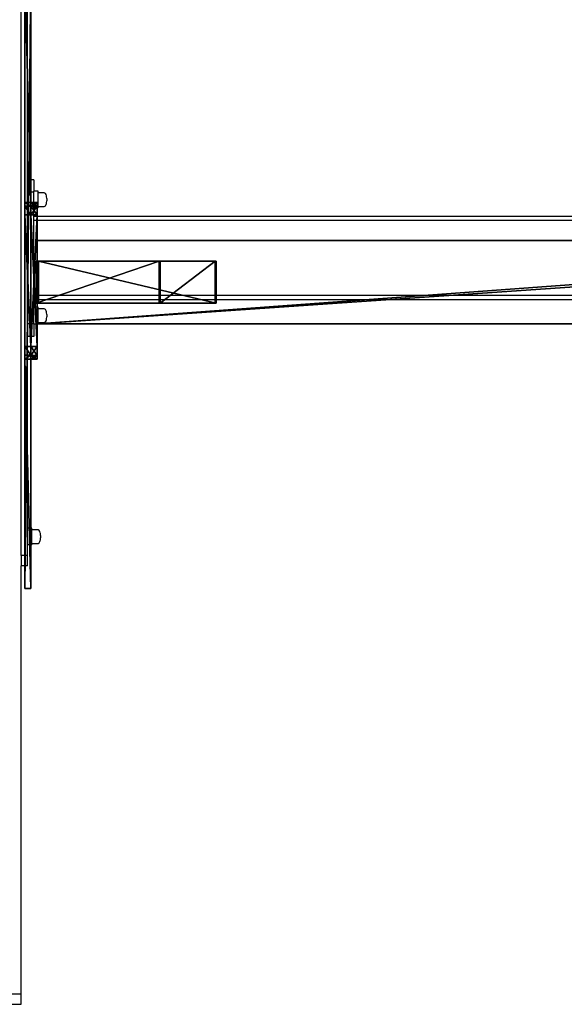
# Model space of a CAD drawing. Units: centimetres. Extents: x -1103 to 1105, y -533 to 535.
# Drawn here: x 937 to 989, y -69 to 25 of the extents above; entities that cross this region are included whole.
import ezdxf

# ---------------------------------------------------------------- set-up
doc = ezdxf.new("R2010")
doc.units = ezdxf.units.CM
doc.header["$LTSCALE"] = 2.54
doc.layers.get('0').update_dxf_attribs({"true_color": 0xff5454})
doc.layers.add('VP-EQ', color=7, linetype='Continuous', true_color=0x8a3492, plot=False)

# ---------------------------------------------------------------- blocks, each defined once
blk = doc.blocks.new('Grupuj_43')
at = {"color": 0}
mesh = blk.add_polyface(dxfattribs=at)
corners = [(0.351, 0.6, 0.351), (13.8, 0.6), (1.2, 0.6), (14.649, 0.6, 0.351), (0, 0.6, 1.2), (15, 0.6, 1.2), (0, 0.6, 39.099), (15, 0.6, 39.099), (0.351, 0.6, 39.948), (14.649, 0.6, 39.948), (13.8, 0.6, 40.299), (1.2, 0.6, 40.299)]
mesh.append_faces([[corners[k] for k in face] for face in [(0, 1, 2), (10, 8, 11)]], dxfattribs={"vtx0": -1, "color": 0})
mesh.append_faces([[corners[k] for k in face] for face in [(1, 0, 3), (3, 4, 5), (5, 6, 7), (7, 8, 9), (9, 8, 10)]], dxfattribs={"vtx0": -1, "vtx1": -1, "color": 0})
mesh.append_faces([[corners[k] for k in face] for face in [(3, 0, 4), (5, 4, 6), (7, 6, 8)]], dxfattribs={"vtx0": -1, "vtx2": -1, "color": 0})
mesh = blk.add_polyface(dxfattribs=at)
corners = [(0, 0, 1.2), (0.351, 0.6, 0.351), (0.351, 0, 0.351), (0, 0.6, 1.2)]
mesh.append_faces([[corners[k] for k in face] for face in [(0, 1, 2), (1, 0, 3)]], dxfattribs={"vtx0": -1, "color": 0})
mesh = blk.add_polyface(dxfattribs=at)
corners = [(0.351, 0, 39.948), (0, 0.6, 39.099), (0, 0, 39.099), (0.351, 0.6, 39.948)]
mesh.append_faces([[corners[k] for k in face] for face in [(0, 1, 2), (1, 0, 3)]], dxfattribs={"vtx0": -1, "color": 0})
mesh = blk.add_polyface(dxfattribs=at)
corners = [(0, 0, 39.099), (0, 0.6, 1.2), (0, 0, 1.2), (0, 0.6, 39.099)]
mesh.append_faces([[corners[k] for k in face] for face in [(0, 1, 2), (1, 0, 3)]], dxfattribs={"vtx0": -1, "color": 0})
mesh = blk.add_polyface(dxfattribs=at)
corners = [(13.8, 0), (0.351, 0, 0.351), (1.2, 0), (14.649, 0, 0.351), (0, 0, 1.2), (15, 0, 1.2), (15, 0, 39.099), (0, 0, 39.099), (14.649, 0, 39.948), (0.351, 0, 39.948), (13.8, 0, 40.299), (1.2, 0, 40.299)]
mesh.append_faces([[corners[k] for k in face] for face in [(0, 1, 2), (9, 10, 11)]], dxfattribs={"vtx0": -1, "color": 0})
mesh.append_faces([[corners[k] for k in face] for face in [(1, 3, 4), (4, 6, 7), (7, 8, 9)]], dxfattribs={"vtx0": -1, "vtx1": -1, "color": 0})
mesh.append_faces([[corners[k] for k in face] for face in [(1, 0, 3), (4, 3, 5), (4, 5, 6), (7, 6, 8), (9, 8, 10)]], dxfattribs={"vtx0": -1, "vtx2": -1, "color": 0})
mesh = blk.add_polyface(dxfattribs=at)
corners = [(1.2, 0.6), (0.351, 0, 0.351), (0.351, 0.6, 0.351), (1.2, 0)]
mesh.append_faces([[corners[k] for k in face] for face in [(0, 1, 2), (1, 0, 3)]], dxfattribs={"vtx0": -1, "color": 0})
mesh = blk.add_polyface(dxfattribs=at)
corners = [(1.2, 0, 40.299), (0.351, 0.6, 39.948), (0.351, 0, 39.948), (1.2, 0.6, 40.299)]
mesh.append_faces([[corners[k] for k in face] for face in [(0, 1, 2), (1, 0, 3)]], dxfattribs={"vtx0": -1, "color": 0})
mesh = blk.add_polyface(dxfattribs=at)
corners = [(13.8, 0, 40.299), (1.2, 0.6, 40.299), (1.2, 0, 40.299), (13.8, 0.6, 40.299)]
mesh.append_faces([[corners[k] for k in face] for face in [(0, 1, 2), (1, 0, 3)]], dxfattribs={"vtx0": -1, "color": 0})
mesh = blk.add_polyface(dxfattribs=at)
corners = [(13.8, 0.6), (1.2, 0), (1.2, 0.6), (13.8, 0)]
mesh.append_faces([[corners[k] for k in face] for face in [(0, 1, 2), (1, 0, 3)]], dxfattribs={"vtx0": -1, "color": 0})
mesh = blk.add_polyface(dxfattribs=at)
corners = [(14.649, 0, 39.948), (13.8, 0.6, 40.299), (13.8, 0, 40.299), (14.649, 0.6, 39.948)]
mesh.append_faces([[corners[k] for k in face] for face in [(0, 1, 2), (1, 0, 3)]], dxfattribs={"vtx0": -1, "color": 0})
mesh = blk.add_polyface(dxfattribs=at)
corners = [(14.649, 0.6, 0.351), (13.8, 0), (13.8, 0.6), (14.649, 0, 0.351)]
mesh.append_faces([[corners[k] for k in face] for face in [(0, 1, 2), (1, 0, 3)]], dxfattribs={"vtx0": -1, "color": 0})
mesh = blk.add_polyface(dxfattribs=at)
corners = [(15, 0.6, 39.099), (14.649, 0, 39.948), (15, 0, 39.099), (14.649, 0.6, 39.948)]
mesh.append_faces([[corners[k] for k in face] for face in [(0, 1, 2), (1, 0, 3)]], dxfattribs={"vtx0": -1, "color": 0})
mesh = blk.add_polyface(dxfattribs=at)
corners = [(14.649, 0.6, 0.351), (15, 0, 1.2), (14.649, 0, 0.351), (15, 0.6, 1.2)]
mesh.append_faces([[corners[k] for k in face] for face in [(0, 1, 2), (1, 0, 3)]], dxfattribs={"vtx0": -1, "color": 0})
mesh = blk.add_polyface(dxfattribs=at)
corners = [(15, 0.6, 1.2), (15, 0, 39.099), (15, 0, 1.2), (15, 0.6, 39.099)]
mesh.append_faces([[corners[k] for k in face] for face in [(0, 1, 2), (1, 0, 3)]], dxfattribs={"vtx0": -1, "color": 0})
blk = doc.blocks.new('Suma')
at = {"color": 0}
mesh = blk.add_polyface(dxfattribs=at)
corners = [(59, 0, 65.68), (0, 0.6, 65.68), (0, 0, 65.68), (59, 0.6, 65.68)]
mesh.append_faces([[corners[k] for k in face] for face in [(0, 1, 2), (1, 0, 3)]], dxfattribs={"vtx0": -1, "color": 0})
mesh = blk.add_polyface(dxfattribs=at)
corners = [(0, 0, 65.68), (0, 0.6, 20.92), (0, 0, 20.92), (0, 0.6, 65.68)]
mesh.append_faces([[corners[k] for k in face] for face in [(0, 1, 2), (1, 0, 3)]], dxfattribs={"vtx0": -1, "color": 0})
mesh = blk.add_polyface(dxfattribs=at)
corners = [(0, 0.6, 65.68), (22, 0.6, 20.92), (0, 0.6, 20.92), (37, 0.6, 20.92), (59, 0.6, 20.92), (59, 0.6, 65.68), (22.351, 0.6, 0.351), (35.793, 0.6), (23.2, 0.6), (36.646, 0.6, 0.351), (37, 0.6, 1.2), (22, 0.6, 1.2)]
mesh.append_faces([[corners[k] for k in face] for face in [(0, 1, 2), (4, 0, 5), (6, 7, 8)]], dxfattribs={"vtx0": -1, "color": 0})
mesh.append_faces([[corners[k] for k in face] for face in [(3, 0, 4), (7, 6, 9), (9, 6, 10), (10, 1, 3)]], dxfattribs={"vtx0": -1, "vtx1": -1, "color": 0})
mesh.append_faces([[corners[k] for k in face] for face in [(1, 0, 3)]], dxfattribs={"vtx0": -1, "vtx1": -1, "vtx2": -1, "color": 0})
mesh.append_faces([[corners[k] for k in face] for face in [(10, 6, 11), (10, 11, 1)]], dxfattribs={"vtx0": -1, "vtx2": -1, "color": 0})
mesh = blk.add_polyface(dxfattribs=at)
corners = [(22, 0.6, 20.92), (0, 0, 20.92), (0, 0.6, 20.92), (22, 0, 20.92)]
mesh.append_faces([[corners[k] for k in face] for face in [(0, 1, 2), (1, 0, 3)]], dxfattribs={"vtx0": -1, "color": 0})
mesh = blk.add_polyface(dxfattribs=at)
corners = [(36.646, 0, 0.351), (23.2, 0), (35.793, 0), (22.351, 0, 0.351), (37, 0, 1.2), (22, 0, 1.2), (37, 0, 20.92), (22, 0, 20.92), (59, 0, 20.92), (0, 0, 20.92), (59, 0, 65.68), (0, 0, 65.68)]
mesh.append_faces([[corners[k] for k in face] for face in [(0, 1, 2), (9, 10, 11)]], dxfattribs={"vtx0": -1, "color": 0})
mesh.append_faces([[corners[k] for k in face] for face in [(1, 0, 3), (3, 4, 5), (5, 6, 7), (7, 8, 9)]], dxfattribs={"vtx0": -1, "vtx1": -1, "color": 0})
mesh.append_faces([[corners[k] for k in face] for face in [(3, 0, 4), (5, 4, 6), (7, 6, 8), (9, 8, 10)]], dxfattribs={"vtx0": -1, "vtx2": -1, "color": 0})
mesh = blk.add_polyface(dxfattribs=at)
corners = [(22, 0, 20.92), (22, 0.6, 1.2), (22, 0, 1.2), (22, 0.6, 20.92)]
mesh.append_faces([[corners[k] for k in face] for face in [(0, 1, 2), (1, 0, 3)]], dxfattribs={"vtx0": -1, "color": 0})
mesh = blk.add_polyface(dxfattribs=at)
corners = [(22, 0, 1.2), (22.351, 0.6, 0.351), (22.351, 0, 0.351), (22, 0.6, 1.2)]
mesh.append_faces([[corners[k] for k in face] for face in [(0, 1, 2), (1, 0, 3)]], dxfattribs={"vtx0": -1, "color": 0})
mesh = blk.add_polyface(dxfattribs=at)
corners = [(23.2, 0.6), (22.351, 0, 0.351), (22.351, 0.6, 0.351), (23.2, 0)]
mesh.append_faces([[corners[k] for k in face] for face in [(0, 1, 2), (1, 0, 3)]], dxfattribs={"vtx0": -1, "color": 0})
mesh = blk.add_polyface(dxfattribs=at)
corners = [(35.793, 0.6), (23.2, 0), (23.2, 0.6), (35.793, 0)]
mesh.append_faces([[corners[k] for k in face] for face in [(0, 1, 2), (1, 0, 3)]], dxfattribs={"vtx0": -1, "color": 0})
mesh = blk.add_polyface(dxfattribs=at)
corners = [(36.646, 0.6, 0.351), (35.793, 0), (35.793, 0.6), (36.646, 0, 0.351)]
mesh.append_faces([[corners[k] for k in face] for face in [(0, 1, 2), (1, 0, 3)]], dxfattribs={"vtx0": -1, "color": 0})
mesh = blk.add_polyface(dxfattribs=at)
corners = [(36.646, 0.6, 0.351), (37, 0, 1.2), (36.646, 0, 0.351), (37, 0.6, 1.2)]
mesh.append_faces([[corners[k] for k in face] for face in [(0, 1, 2), (1, 0, 3)]], dxfattribs={"vtx0": -1, "color": 0})
mesh = blk.add_polyface(dxfattribs=at)
corners = [(59, 0.6, 20.92), (37, 0, 20.92), (37, 0.6, 20.92), (59, 0, 20.92)]
mesh.append_faces([[corners[k] for k in face] for face in [(0, 1, 2), (1, 0, 3)]], dxfattribs={"vtx0": -1, "color": 0})
mesh = blk.add_polyface(dxfattribs=at)
corners = [(37, 0.6, 1.2), (37, 0, 20.92), (37, 0, 1.2), (37, 0.6, 20.92)]
mesh.append_faces([[corners[k] for k in face] for face in [(0, 1, 2), (1, 0, 3)]], dxfattribs={"vtx0": -1, "color": 0})
mesh = blk.add_polyface(dxfattribs=at)
corners = [(59, 0.6, 20.92), (59, 0, 65.68), (59, 0, 20.92), (59, 0.6, 65.68)]
mesh.append_faces([[corners[k] for k in face] for face in [(0, 1, 2), (1, 0, 3)]], dxfattribs={"vtx0": -1, "color": 0})
blk = doc.blocks.new('Grupuj_47')
at = {"color": 9, "true_color": 0xc8c8c8}
blk.add_blockref('Grupuj_43', (50.082, 65.06, 289.4), dxfattribs=at)
ref = blk.add_blockref('Suma', (28.082, 64.46, 287.96), dxfattribs=at)
ref.add_attrib('Skp_GroupInstanceName', 'Suma', (0, 0), dxfattribs={"height": 1})
blk = doc.blocks.new('2432')
at = {"color": 0}
blk.add_blockref('Grupuj_47', (178.87, -179.985, 3.647), dxfattribs=at)
blk = doc.blocks.new('Grupuj_61')
at = {"color": 0}
mesh = blk.add_polyface(dxfattribs=at)
corners = [(0, 11.776, 9.514), (0, 0.089, 4.086), (0, 0, 4.288), (0, 0.089, 0.248), (0, 0.199), (0, 11.866, 9.312), (0, 17.222, 7.554), (0, 17.112, 7.802)]
mesh.append_faces([[corners[k] for k in face] for face in [(0, 1, 2), (6, 5, 7)]], dxfattribs={"vtx0": -1, "color": 0})
mesh.append_faces([[corners[k] for k in face] for face in [(1, 0, 3), (3, 0, 4), (4, 5, 6)]], dxfattribs={"vtx0": -1, "vtx1": -1, "color": 0})
mesh.append_faces([[corners[k] for k in face] for face in [(4, 0, 5)]], dxfattribs={"vtx0": -1, "vtx2": -1, "color": 0})
mesh = blk.add_polyface(dxfattribs=at)
corners = [(0, 17.112, 7.802), (4, 17.222, 7.554), (0, 17.222, 7.554), (4, 17.112, 7.802)]
mesh.append_faces([[corners[k] for k in face] for face in [(0, 1, 2), (1, 0, 3)]], dxfattribs={"vtx0": -1, "color": 0})
mesh = blk.add_polyface(dxfattribs=at)
corners = [(4, 17.222, 7.554), (0, 0.199), (0, 17.222, 7.554), (4, 0.199)]
mesh.append_faces([[corners[k] for k in face] for face in [(0, 1, 2), (1, 0, 3)]], dxfattribs={"vtx0": -1, "color": 0})
mesh = blk.add_polyface(dxfattribs=at)
corners = [(4, 11.866, 9.312), (0, 17.112, 7.802), (0, 11.866, 9.312), (4, 17.112, 7.802)]
mesh.append_faces([[corners[k] for k in face] for face in [(0, 1, 2), (1, 0, 3)]], dxfattribs={"vtx0": -1, "color": 0})
mesh = blk.add_polyface(dxfattribs=at)
corners = [(4, 0.199), (4, 0.089, 4.086), (4, 0.089, 0.248), (4, 11.776, 9.514), (4, 0, 4.288), (4, 11.866, 9.312), (4, 17.222, 7.554), (4, 17.112, 7.802)]
mesh.append_faces([[corners[k] for k in face] for face in [(0, 1, 2), (1, 3, 4), (5, 6, 7)]], dxfattribs={"vtx0": -1, "color": 0})
mesh.append_faces([[corners[k] for k in face] for face in [(3, 0, 5)]], dxfattribs={"vtx0": -1, "vtx1": -1, "color": 0})
mesh.append_faces([[corners[k] for k in face] for face in [(3, 1, 0)]], dxfattribs={"vtx0": -1, "vtx1": -1, "vtx2": -1, "color": 0})
mesh.append_faces([[corners[k] for k in face] for face in [(5, 0, 6)]], dxfattribs={"vtx0": -1, "vtx2": -1, "color": 0})
mesh = blk.add_polyface(dxfattribs=at)
corners = [(0, 11.776, 9.514), (4, 11.866, 9.312), (0, 11.866, 9.312), (4, 11.776, 9.514)]
mesh.append_faces([[corners[k] for k in face] for face in [(0, 1, 2), (1, 0, 3)]], dxfattribs={"vtx0": -1, "color": 0})
mesh = blk.add_polyface(dxfattribs=at)
corners = [(4, 0, 4.288), (0, 11.776, 9.514), (0, 0, 4.288), (4, 11.776, 9.514)]
mesh.append_faces([[corners[k] for k in face] for face in [(0, 1, 2), (1, 0, 3)]], dxfattribs={"vtx0": -1, "color": 0})
mesh = blk.add_polyface(dxfattribs=at)
corners = [(4, 0.089, 0.248), (0, 0.199), (4, 0.199), (0, 0.089, 0.248)]
mesh.append_faces([[corners[k] for k in face] for face in [(0, 1, 2), (1, 0, 3)]], dxfattribs={"vtx0": -1, "color": 0})
mesh = blk.add_polyface(dxfattribs=at)
corners = [(4, 0.089, 4.086), (0, 0.089, 0.248), (4, 0.089, 0.248), (0, 0.089, 4.086)]
mesh.append_faces([[corners[k] for k in face] for face in [(0, 1, 2), (1, 0, 3)]], dxfattribs={"vtx0": -1, "color": 0})
mesh = blk.add_polyface(dxfattribs=at)
corners = [(4, 0, 4.288), (0, 0.089, 4.086), (4, 0.089, 4.086), (0, 0, 4.288)]
mesh.append_faces([[corners[k] for k in face] for face in [(0, 1, 2), (1, 0, 3)]], dxfattribs={"vtx0": -1, "color": 0})
blk = doc.blocks.new('Grupuj_63')
at = {"color": 0}
blk.add_blockref('Grupuj_61', (2, -122.751, 297.434), dxfattribs=at)
mesh = blk.add_polyface(dxfattribs=at)
corners = [(0, -6.805, 285.11), (0, -122.661, 310.136), (0, -122.661, 318.46), (0, -13.816, 278.804), (0, 35.199, 0.834), (0, 43.323, 0.834)]
mesh.append_faces([[corners[k] for k in face] for face in [(0, 1, 2), (4, 0, 5)]], dxfattribs={"vtx0": -1, "color": 0})
mesh.append_faces([[corners[k] for k in face] for face in [(1, 0, 3), (3, 0, 4)]], dxfattribs={"vtx0": -1, "vtx1": -1, "color": 0})
mesh = blk.add_polyface(dxfattribs=at)
corners = [(8, -122.661, 310.136), (8, -6.805, 285.11), (8, -122.661, 318.46), (8, -13.816, 278.804), (8, 35.199, 0.834), (8, 43.323, 0.834)]
mesh.append_faces([[corners[k] for k in face] for face in [(0, 1, 2), (1, 4, 5)]], dxfattribs={"vtx0": -1, "color": 0})
mesh.append_faces([[corners[k] for k in face] for face in [(1, 0, 3), (1, 3, 4)]], dxfattribs={"vtx0": -1, "vtx2": -1, "color": 0})
mesh = blk.add_polyface(dxfattribs=at)
corners = [(8, -122.661, 318.46), (0, -6.805, 285.11), (0, -122.661, 318.46), (8, -6.805, 285.11)]
mesh.append_faces([[corners[k] for k in face] for face in [(0, 1, 2), (1, 0, 3)]], dxfattribs={"vtx0": -1, "color": 0})
mesh = blk.add_polyface(dxfattribs=at)
corners = [(0, -13.816, 278.804), (8, -122.661, 310.136), (0, -122.661, 310.136), (8, -13.816, 278.804)]
mesh.append_faces([[corners[k] for k in face] for face in [(0, 1, 2), (1, 0, 3)]], dxfattribs={"vtx0": -1, "color": 0})
blk = doc.blocks.new('Grupuj_76')
at = {"color": 9, "true_color": 0xc8c8c8}
blk.add_blockref('Grupuj_63', (154, 188.321, -0.834), dxfattribs=at)
at = {"color": 0}
blk.add_blockref('2432', (-78.587, 179.985, 0.049), dxfattribs=at)
blk = doc.blocks.new('Grupuj_95')
at = {"color": 0}
blk.add_blockref('Grupuj_76', (375, 1975.473, 0), dxfattribs=at)
blk = doc.blocks.new('2405C')
at = {"layer": 'VP-EQ', "color": 0}
for p, q in [((18198.075, -1284.476), (18198.075, -1227.476)), ((18198.675, -1248.476), (18198.675, -1230.06)), ((18199.275, -1248.476), (18198.675, -1248.476)), ((18198.675, -1249.676), (18198.675, -1248.476)), ((18199.275, -1248.476), (18199.275, -1249.574)), ((18199.275, -1249.676), (18198.675, -1249.676)), ((18198.675, -1262.276), (18198.675, -1249.676)), ((18199.675, -1249.574), (18199.275, -1249.574)), ((18199.275, -1249.676), (18199.275, -1249.574)), ((18199.275, -1251.174), (18199.275, -1249.676)), ((18199.675, -1249.713), (18199.675, -1249.574)), ((18200.275, -1249.713), (18199.675, -1249.713)), ((18199.675, -1251.04), (18199.675, -1249.713)), ((18200.387, -1249.774), (18200.275, -1249.713)), ((18200.463, -1249.899), (18200.387, -1249.774)), ((18200.487, -1249.998), (18200.463, -1249.899)), ((18200.503, -1250.085), (18200.487, -1249.998)), ((18200.387, -1250.98), (18200.463, -1250.856)), ((18200.463, -1250.856), (18200.487, -1250.758)), ((18200.487, -1250.758), (18200.503, -1250.672)), ((18200.519, -1250.261), (18200.503, -1250.085)), ((18200.503, -1250.672), (18200.519, -1250.498)), ((18200.519, -1250.261), (18200.519, -1250.498)), ((18199.675, -1251.174), (18199.275, -1251.174)), ((18199.275, -1251.976), (18199.275, -1251.174)), ((18199.675, -1251.04), (18200.275, -1251.04)), ((18199.675, -1251.174), (18199.675, -1251.04)), ((18200.275, -1251.04), (18200.387, -1250.98)), ((18257.938, -1251.976), (18199.275, -1251.976)), ((18199.275, -1252.376), (18199.275, -1251.976)), ((18316.164, -1252.376), (18199.275, -1252.376)), ((18199.275, -1259.576), (18199.275, -1252.376)), ((18316.164, -1259.576), (18199.275, -1259.576)), ((18199.275, -1259.976), (18199.275, -1259.576)), ((18257.938, -1259.976), (18199.275, -1259.976)), ((18199.275, -1260.694), (18199.275, -1259.976)), ((18199.675, -1260.694), (18199.275, -1260.694)), ((18199.275, -1262.276), (18199.275, -1260.694)), ((18199.675, -1260.833), (18199.675, -1260.694)), ((18200.275, -1260.833), (18199.675, -1260.833)), ((18199.675, -1262.161), (18199.675, -1260.833)), ((18200.387, -1260.894), (18200.275, -1260.833)), ((18200.463, -1261.02), (18200.387, -1260.894)), ((18200.487, -1261.119), (18200.463, -1261.02)), ((18200.503, -1261.206), (18200.487, -1261.119)), ((18200.519, -1261.381), (18200.503, -1261.206)), ((18199.275, -1262.276), (18198.675, -1262.276)), ((18198.675, -1262.276), (18198.675, -1263.476)), ((18199.275, -1262.294), (18199.275, -1262.276)), ((18199.675, -1262.161), (18200.275, -1262.161)), ((18199.675, -1262.294), (18199.675, -1262.161)), ((18200.275, -1262.161), (18200.387, -1262.1)), ((18200.387, -1262.1), (18200.463, -1261.976)), ((18200.463, -1261.976), (18200.487, -1261.878)), ((18200.487, -1261.878), (18200.503, -1261.792)), ((18200.503, -1261.792), (18200.519, -1261.619)), ((18200.519, -1261.381), (18200.519, -1261.619)), ((18199.675, -1262.294), (18199.275, -1262.294)), ((18199.275, -1262.294), (18199.275, -1263.476)), ((18199.275, -1263.476), (18198.675, -1263.476)), ((18198.675, -1281.862), (18198.675, -1263.476)), ((18199.075, -1281.862), (18198.675, -1281.862)), ((18198.675, -1283.462), (18198.675, -1281.862)), ((18199.075, -1282.001), (18199.075, -1281.862)), ((18199.675, -1282.001), (18199.075, -1282.001)), ((18199.075, -1283.329), (18199.075, -1282.001)), ((18199.787, -1282.062), (18199.675, -1282.001)), ((18199.863, -1282.188), (18199.787, -1282.062)), ((18199.887, -1282.287), (18199.863, -1282.188)), ((18199.863, -1283.144), (18199.887, -1283.046)), ((18199.903, -1282.374), (18199.887, -1282.287)), ((18199.887, -1283.046), (18199.903, -1282.961)), ((18199.919, -1282.549), (18199.903, -1282.374)), ((18199.903, -1282.961), (18199.919, -1282.787)), ((18199.919, -1282.549), (18199.919, -1282.787)), ((18199.075, -1283.462), (18198.675, -1283.462)), ((18198.675, -1284.476), (18198.675, -1283.462)), ((18199.075, -1283.329), (18199.675, -1283.329)), ((18199.075, -1283.462), (18199.075, -1283.329)), ((18199.675, -1283.329), (18199.787, -1283.269)), ((18199.787, -1283.269), (18199.863, -1283.144)), ((18198.675, -1284.476), (18198.075, -1284.476)), ((18198.075, -1284.476), (18198.075, -1285.476)), ((18198.675, -1285.476), (18198.675, -1284.476)), ((18198.675, -1285.476), (18198.075, -1285.476)), ((18198.075, -1326.476), (18198.075, -1285.476)), ((18197.075, -1326.476), (18198.075, -1326.476)), ((18198.075, -1327.476), (18198.075, -1326.476)), ((18197.075, -1327.476), (18198.075, -1327.476))]:
    blk.add_line(p, q, dxfattribs=at)

msp = doc.modelspace()

# ---------------------------------------------------------------- block references
at = {"color": 0, "rotation": 270}
msp.add_blockref('Grupuj_95', (-1102.687, 532.993, 0), dxfattribs=at)
at = {"layer": 'VP-EQ', "color": 0}
msp.add_blockref('2405C', (-17261.157, 1258.276), dxfattribs=at)

doc.saveas('drawing.dxf')
